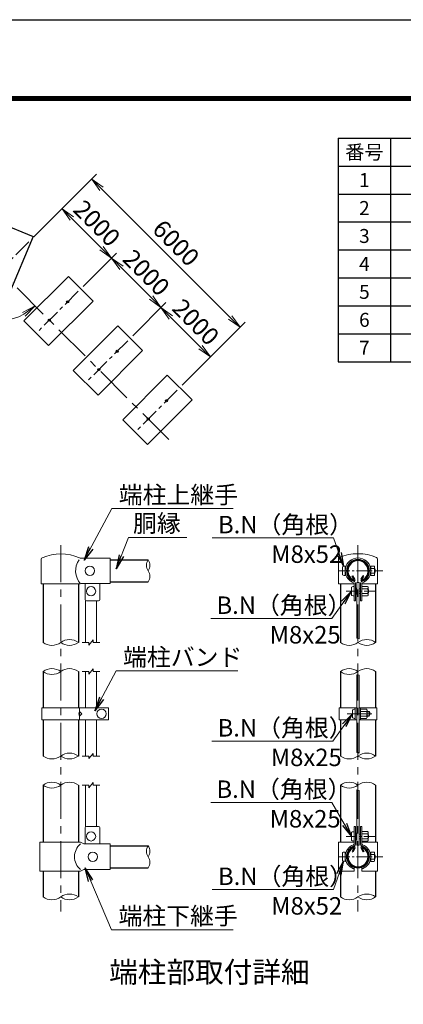
# Model space of a CAD drawing. Units: millimetres. Extents: x 0 to 42275, y 0 to 31517.
# Drawn here: x 16085 to 19376, y 9367 to 17820 of the extents above; entities that cross this region are included whole.
import ezdxf
from ezdxf.enums import TextEntityAlignment as Align

# ---------------------------------------------------------------- set-up
doc = ezdxf.new("R2010")
doc.units = ezdxf.units.MM
doc.header["$LTSCALE"] = 10
doc.header["$MEASUREMENT"] = 0
doc.header["$PDMODE"] = 35
doc.linetypes.add('CENTER', pattern=[50.8, 31.75, -6.35, 6.35, -6.35])
doc.layers.get('Defpoints').update_dxf_attribs({"color": 8})
for name, color, linetype, lineweight in [('D-BMK', 2, 'CENTER', 13), ('D-MTR-TXT', 7, 'Continuous', 13), ('D-STR-DIM', 7, 'Continuous', 13), ('D-STR-TXT', 7, 'Continuous', 13), ('D-STR3', 3, 'Continuous', 13), ('D-TTL-TXT', 7, 'Continuous', 13)]:
    doc.layers.add(name, color=color, linetype=linetype, lineweight=lineweight)
for name, color, linetype in [('D-MTR-FRAM', 7, 'Continuous'), ('D-STR1', 1, 'Continuous'), ('D-STR4', 7, 'Continuous'), ('D-TTL', 2, 'Continuous')]:
    doc.layers.add(name, color=color, linetype=linetype)
doc.styles.add('ゴシック', font='txt')
doc.dimstyles.new('STYLE', dxfattribs={"dimscale": 60, "dimtxt": 2.5, "dimasz": 2, "dimexe": 1, "dimexo": 1, "dimgap": 0.8, "dimtad": 1, "dimdsep": 46, "dimtxsty": 'ゴシック', "dimblk": 'OPEN', "dimcen": 1e-08, "dimclrd": 256, "dimclre": 256, "dimclrt": 256, "dimadec": 0, "dimazin": 2, "dimtfac": 1, "dimtmove": 2, "dimatfit": 3, "dimldrblk": 'OPEN', "dimfxl": 0, "dimtolj": 1, "dimtzin": 0, "dimlwd": -1, "dimlwe": -1, "dimarcsym": 0})

# ---------------------------------------------------------------- blocks, each defined once
blk = doc.blocks.new('_Open')
at = {"color": 0, "linetype": 'ByBlock', "lineweight": -2}
for p, q in [((-1, 0.167), (0, 0)), ((-1, -0.167), (0, 0)), ((0, 0), (-1, 0))]:
    blk.add_line(p, q, dxfattribs=at)
blk = doc.blocks.new('*D140')
at = {"layer": 'D-STR-DIM'}
blk.add_arc((15915.4, 15664.5), 426.5, 196.17483, 298.82517, dxfattribs=at)
at = {"layer": 'Defpoints', "color": 0}
for p in [(12915.4, 15664.5), (15915.4, 15664.5), (15915.4, 15664.5), (15613.8, 15362.9), (17294.2, 14285.6)]:
    blk.add_point(p, dxfattribs=at)
at = {"layer": 'D-STR-DIM', "xscale": 120, "yscale": 120, "zscale": 120}
for p, rotation in [((15488.9, 15664.5), 98.08741370487905), ((16216.9, 15362.9), 36.91258629512087)]:
    blk.add_blockref('_Open', p, dxfattribs=dict(at, rotation=rotation))
at = {"layer": 'D-STR-DIM', "insert": (15799.2, 15384.1), "char_height": 150, "attachment_point": 5, "rotation": 337.5, "style": 'ゴシック'}
blk.add_mtext('\\A1;135°', dxfattribs=at)
blk = doc.blocks.new('*D147')
at = {"layer": 'D-STR-DIM'}
for p, q in [((17054.5, 15106.6), (17339.4, 15391.5)), ((17636.4, 15009.6), (17381.9, 15264.2)), ((17478.8, 14682.3), (17763.7, 14967.2))]:
    blk.add_line(p, q, dxfattribs=at)
at = {"layer": 'Defpoints', "color": 0}
for p in [(17297, 15349.1), (17012.1, 15064.1), (17436.4, 14639.9)]:
    blk.add_point(p, dxfattribs=at)
at = {"layer": 'D-STR-DIM', "xscale": 120, "yscale": 120, "zscale": 120}
for p, rotation in [((17297, 15349.1), 135.0000000001405), ((17721.3, 14924.8), 315.0000000001405)]:
    blk.add_blockref('_Open', p, dxfattribs=dict(at, rotation=rotation))
at = {"layer": 'D-STR-DIM', "insert": (17596.1, 15223.9), "char_height": 150, "attachment_point": 5, "rotation": 315, "style": 'ゴシック'}
blk.add_mtext('\\A1;2000', dxfattribs=at)
blk = doc.blocks.new('*D148')
at = {"layer": 'D-STR-DIM'}
for p, q in [((16630.3, 15530.8), (16915.2, 15815.7)), ((17212.2, 15433.9), (16957.6, 15688.5)), ((17054.5, 15106.6), (17339.4, 15391.5))]:
    blk.add_line(p, q, dxfattribs=at)
at = {"layer": 'Defpoints', "color": 0}
for p in [(16872.8, 15773.3), (16587.8, 15488.4), (17012.1, 15064.1)]:
    blk.add_point(p, dxfattribs=at)
at = {"layer": 'D-STR-DIM', "xscale": 120, "yscale": 120, "zscale": 120}
for p, rotation in [((16872.8, 15773.3), 135.0000000001405), ((17297, 15349.1), 315.0000000001405)]:
    blk.add_blockref('_Open', p, dxfattribs=dict(at, rotation=rotation))
at = {"layer": 'D-STR-DIM', "insert": (17171.9, 15648.2), "char_height": 150, "attachment_point": 5, "rotation": 315, "style": 'ゴシック'}
blk.add_mtext('\\A1;2000', dxfattribs=at)
blk = doc.blocks.new('*D149')
at = {"layer": 'D-STR-DIM'}
for p, q in [((16206, 15955.1), (16490.9, 16240)), ((16787.9, 15858.2), (16533.3, 16112.7)), ((16630.3, 15530.8), (16915.2, 15815.7))]:
    blk.add_line(p, q, dxfattribs=at)
at = {"layer": 'Defpoints', "color": 0}
for p in [(16448.5, 16197.6), (16163.6, 15912.7), (16587.8, 15488.4)]:
    blk.add_point(p, dxfattribs=at)
at = {"layer": 'D-STR-DIM', "xscale": 120, "yscale": 120, "zscale": 120}
for p, rotation in [((16448.5, 16197.6), 135.0000000001405), ((16872.8, 15773.3), 315.0000000001405)]:
    blk.add_blockref('_Open', p, dxfattribs=dict(at, rotation=rotation))
at = {"layer": 'D-STR-DIM', "insert": (16747.6, 16072.4), "char_height": 150, "attachment_point": 5, "rotation": 315, "style": 'ゴシック'}
blk.add_mtext('\\A1;2000', dxfattribs=at)
blk = doc.blocks.new('*D150')
at = {"layer": 'D-STR-DIM'}
for p, q in [((16206, 15955.1), (16745.5, 16494.6)), ((17891, 15264.2), (16787.9, 16367.3)), ((17478.8, 14682.3), (18018.3, 15221.8))]:
    blk.add_line(p, q, dxfattribs=at)
at = {"layer": 'Defpoints', "color": 0}
for p in [(16703, 16452.1), (16163.6, 15912.7), (17436.4, 14639.9)]:
    blk.add_point(p, dxfattribs=at)
at = {"layer": 'D-STR-DIM', "xscale": 120, "yscale": 120, "zscale": 120}
for p, rotation in [((16703, 16452.1), 135.0000000001405), ((17975.8, 15179.3), 315.0000000001405)]:
    blk.add_blockref('_Open', p, dxfattribs=dict(at, rotation=rotation))
at = {"layer": 'D-STR-DIM', "insert": (17426.4, 15902.7), "char_height": 150, "attachment_point": 5, "rotation": 315, "style": 'ゴシック'}
blk.add_mtext('\\A1;6000', dxfattribs=at)

msp = doc.modelspace()

# ---------------------------------------------------------------- linework, layer by layer
at = {"layer": 'D-BMK', "ltscale": 0.5}
for p, q in [((16163.5702, 15912.6633), (15824.1589, 15573.252)), ((16587.8342, 15488.3992), (16248.423, 15148.988)), ((17012.0983, 15064.1352), (16672.687, 14724.7239)), ((17436.3624, 14639.8711), (17096.9511, 14300.4598))]:
    msp.add_line(p, q, dxfattribs=at)
at = {"layer": 'D-BMK'}
for p, q in [((17364.9446, 14214.8999), (15915.3757, 15664.4688)), ((16437.266, 13308.5611), (16437.266, 10163.5611)), ((18987.266, 13308.5611), (18987.266, 10163.5611))]:
    msp.add_line(p, q, dxfattribs=at)
at = {"layer": 'D-BMK', "ltscale": 0.3}
for p, q in [((18822.1254, 13088.5611), (19201.802, 13088.5611)), ((18887.1254, 12913.5611), (19131.516, 12913.5611)), ((18895.6254, 11861.0304), (19105.016, 11861.0304)), ((18968.016, 11861.0312), (19064.516, 11861.0312)), ((18886.0707, 10808.8111), (19130.4613, 10808.8111)), ((18822.1254, 10633.8111), (19201.802, 10633.8111))]:
    msp.add_line(p, q, dxfattribs=at)
at = {"layer": 'D-MTR-FRAM'}
for p, q in [((18817.1782, 16803.1544), (24067.1782, 16803.1544)), ((18817.1782, 16803.1544), (18817.1782, 14883.1544)), ((19267.1782, 16803.1544), (19267.1782, 14883.1544)), ((18817.1782, 16563.1544), (24067.1782, 16563.1544)), ((18817.1782, 16323.1544), (24067.1782, 16323.1544)), ((18817.1782, 16083.1544), (24067.1782, 16083.1544)), ((18817.1782, 15843.1544), (24067.1782, 15843.1544)), ((18817.1782, 15603.1544), (24067.1782, 15603.1544)), ((18817.1782, 15363.1544), (24067.1782, 15363.1544)), ((18817.1782, 15123.1544), (24067.1782, 15123.1544)), ((18817.1782, 14883.1544), (24067.1782, 14883.1544))]:
    msp.add_line(p, q, dxfattribs=at)
at = {"layer": 'D-STR-DIM'}
for p, q in [((16622.266, 12473.5611), (16678.516, 12473.5611)), ((16678.516, 12451.0611), (16716.016, 12496.0611)), ((16678.516, 12451.0611), (16678.516, 12473.5611)), ((16716.016, 12473.5611), (16716.016, 12496.0611)), ((16716.016, 12473.5611), (16772.266, 12473.5611)), ((16622.266, 12223.5611), (16678.516, 12223.5611)), ((16678.516, 12201.0611), (16716.016, 12246.0611)), ((16678.516, 12201.0611), (16678.516, 12223.5611)), ((16716.016, 12223.5611), (16716.016, 12246.0611)), ((16716.016, 12223.5611), (16772.266, 12223.5611)), ((16622.266, 11498.5611), (16678.516, 11498.5611)), ((16678.516, 11476.0611), (16716.016, 11521.0611)), ((16678.516, 11476.0611), (16678.516, 11498.5611)), ((16716.016, 11498.5611), (16716.016, 11521.0611)), ((16716.016, 11498.5611), (16772.266, 11498.5611)), ((16622.266, 11248.5611), (16678.516, 11248.5611)), ((16678.516, 11226.0611), (16716.016, 11271.0611)), ((16678.516, 11226.0611), (16678.516, 11248.5611)), ((16716.016, 11248.5611), (16716.016, 11271.0611)), ((16716.016, 11248.5611), (16772.266, 11248.5611))]:
    msp.add_line(p, q, dxfattribs=at)
for centre, radius, start, end in [((17255.453, 13135.9361), 83.1043, 145.03504385, 214.96495615), ((17119.2447, 13135.9361), 83.1043, 325.03504385, 34.96495615), ((17119.2467, 13040.6861), 83.1026, 325.03422463, 34.96577537), ((16361.641, 12575.4439), 126.8828, 233.41444807, 306.58555193), ((16512.891, 12371.6783), 126.8828, 53.41444807, 126.58555193), ((16512.891, 12575.4439), 126.8828, 233.41444807, 306.58555193), ((18911.641, 12575.4439), 126.8828, 233.41444807, 306.58555193), ((18979.8706, 12471.1632), 38.4022, 60.95270826, 95.76063164), ((19062.891, 12371.6783), 126.8828, 53.41444807, 126.58555193), ((19062.891, 12575.4439), 126.8828, 233.41444807, 306.58555193), ((16361.641, 12121.6783), 126.8828, 53.41444807, 126.58555193), ((16361.641, 12325.4439), 126.8828, 233.41444807, 306.58555193), ((16512.891, 12121.6783), 126.8828, 53.41444807, 126.58555193), ((18911.641, 12121.6783), 126.8828, 53.41444807, 126.58555193), ((18911.641, 12325.4439), 126.8828, 233.41444807, 306.58555193), ((18979.8706, 12157.9931), 38.4022, 60.95270826, 95.76063164), ((19062.891, 12121.6783), 126.8828, 53.41444807, 126.58555193), ((16361.641, 11600.4439), 126.8828, 233.41444807, 306.58555193), ((16512.891, 11396.6783), 126.8828, 53.41444807, 126.58555193), ((16512.891, 11600.4439), 126.8828, 233.41444807, 306.58555193), ((18911.641, 11600.4439), 126.8828, 233.41444807, 306.58555193), ((18979.8706, 11490.6652), 38.4022, 60.95270826, 95.76063164), ((19062.891, 11396.6783), 126.8828, 53.41444807, 126.58555193), ((19062.891, 11600.4439), 126.8828, 233.41444807, 306.58555193), ((16361.641, 11146.6783), 126.8828, 53.41444807, 126.58555193), ((16361.641, 11350.4439), 126.8828, 233.41444807, 306.58555193), ((16512.891, 11146.6783), 126.8828, 53.41444807, 126.58555193), ((18911.641, 11146.6783), 126.8828, 53.41444807, 126.58555193), ((18911.641, 11350.4439), 126.8828, 233.41444807, 306.58555193), ((19062.891, 11146.6783), 126.8828, 53.41444807, 126.58555193), ((18979.8706, 11168.8415), 38.4022, 60.95270826, 95.76063164), ((17255.453, 10681.1861), 83.1043, 145.03504385, 214.96495615), ((17119.2447, 10681.1861), 83.1043, 325.03504385, 34.96495615), ((17119.2467, 10585.9361), 83.1026, 325.03422463, 34.96577537), ((16512.891, 10186.9283), 126.8828, 53.41444807, 126.58555193), ((19062.891, 10186.9283), 126.8828, 53.41444807, 126.58555193), ((16361.641, 10390.6939), 126.8828, 233.41444807, 306.58555193), ((16512.891, 10390.6939), 126.8828, 233.41444807, 306.58555193), ((18911.641, 10390.6939), 126.8828, 233.41444807, 306.58555193), ((19062.891, 10390.6939), 126.8828, 233.41444807, 306.58555193)]:
    msp.add_arc(centre, radius, start, end, dxfattribs=at)
at = {"layer": 'D-STR1'}
for p, q in [((16862.266, 13183.5611), (17187.3488, 13183.5611)), ((18936.3522, 13042.2964), (18943.2987, 13046.307)), ((18953.8983, 13011.9058), (18936.3522, 13042.2964)), ((18960.8447, 13015.9163), (18943.2987, 13046.307)), ((19013.6873, 13015.9163), (19031.2334, 13046.307)), ((19020.6338, 13011.9058), (19038.1798, 13042.2964)), ((19038.1798, 13042.2964), (19031.2334, 13046.307)), ((16286.016, 12977.5611), (16286.016, 12473.5611)), ((16588.516, 12977.5611), (16588.516, 12473.5611)), ((16862.266, 12993.0611), (17187.3488, 12993.0611)), ((18836.016, 12976.0611), (18836.016, 12473.5611)), ((19138.516, 12976.0611), (19138.516, 12473.5611)), ((16286.016, 12223.5611), (16286.016, 11913.5262)), ((16588.516, 12223.5611), (16588.516, 11913.5262)), ((18836.016, 12223.5611), (18836.016, 11913.5262)), ((19138.516, 12223.5611), (19138.516, 11913.5262)), ((16286.016, 11808.5346), (16286.016, 11498.5611)), ((16588.516, 11808.5346), (16588.516, 11498.5611)), ((18836.016, 11808.5346), (18836.016, 11498.5611)), ((19138.516, 11808.5346), (19138.516, 11498.5611)), ((16286.016, 11248.5611), (16286.016, 10758.8111)), ((16588.516, 11248.5611), (16588.516, 10758.8111)), ((18836.016, 11248.5611), (18836.016, 10758.8111)), ((19138.516, 11248.5611), (19138.516, 10758.8111)), ((16862.266, 10728.8111), (17187.3488, 10728.8111)), ((18953.8983, 10710.4665), (18936.3522, 10680.0758)), ((18936.3522, 10680.0758), (18943.2987, 10676.0653)), ((18960.8447, 10706.4559), (18943.2987, 10676.0653)), ((19013.6873, 10706.4559), (19031.2334, 10676.0653)), ((19020.6338, 10710.4665), (19038.1798, 10680.0758)), ((19038.1798, 10680.0758), (19031.2334, 10676.0653)), ((16286.016, 10508.8111), (16286.016, 10288.8111)), ((16588.516, 10508.8111), (16588.516, 10288.8111)), ((16862.266, 10538.3111), (17187.3488, 10538.3111)), ((18836.016, 10508.8111), (18836.016, 10288.8111)), ((19138.516, 10508.8111), (19138.516, 10288.8111))]:
    msp.add_line(p, q, dxfattribs=at)
for centre in [(16496.6175, 15397.1825), (16339.6398, 15240.2047), (16920.8815, 14972.9184), (16763.9038, 14815.9407), (17345.1456, 14548.6543), (17188.1679, 14391.6766)]:
    msp.add_circle(centre, 9.075, dxfattribs=at)
for centre, radius, start, end in [((18987.266, 13088.5611), 95.25, 294.32477615, 245.67522385), ((18987.266, 13088.5611), 87.2289, 294.32477615, 245.67522385), ((18952.1617, 13010.9031), 10.0263, 245.67522385, 30), ((18952.1617, 13010.9031), 2.0053, 245.67522385, 30), ((19022.3704, 13010.9031), 10.0263, 150, 294.32477615), ((19022.3704, 13010.9031), 2.0053, 150, 294.32477615), ((18987.266, 10633.8111), 95.25, 114.32477615, 65.67522385), ((18987.266, 10633.8111), 87.2289, 114.32477615, 65.67522385), ((18952.1617, 10711.4691), 10.0263, 330, 114.32477615), ((18952.1617, 10711.4691), 2.0053, 330, 114.32477615), ((19022.3704, 10711.4691), 10.0263, 65.67522385, 210), ((19022.3704, 10711.4691), 2.0053, 65.67522385, 210)]:
    msp.add_arc(centre, radius, start, end, dxfattribs=at)
at = {"layer": 'D-STR3'}
for p, q in [((16269.766, 12977.5611), (16269.766, 13187.9551)), ((16612.1543, 13197.0611), (16862.266, 13197.0611)), ((16862.266, 12980.0611), (16862.266, 13197.0611)), ((18819.016, 13188.5919), (18819.016, 12976.0611)), ((19155.516, 13188.5919), (19155.516, 12976.0611)), ((18853.266, 13121.0611), (18853.266, 13056.0611)), ((18877.266, 13128.5611), (18877.266, 13048.5611)), ((18879.0995, 13108.5611), (18877.266, 13108.5611)), ((19097.266, 13108.5611), (19095.4326, 13108.5611)), ((19124.766, 13129.0611), (19097.266, 13129.0611)), ((19097.266, 13129.0611), (19097.266, 13048.0611)), ((19124.766, 13108.8111), (19097.266, 13108.8111)), ((19129.766, 13119.7313), (19129.766, 13058.0018)), ((19129.766, 13108.5611), (19132.266, 13108.5611)), ((19129.766, 13108.5603), (19132.266, 13108.5603)), ((19129.766, 13105.1753), (19133.8837, 13105.1753)), ((19132.266, 13108.5603), (19132.266, 13068.5603)), ((18879.0995, 13068.5611), (18877.266, 13068.5611)), ((19097.266, 13068.5611), (19095.4326, 13068.5611)), ((19124.766, 13068.3111), (19097.266, 13068.3111)), ((19124.766, 13048.0611), (19097.266, 13048.0611)), ((19129.766, 13071.9453), (19133.8837, 13071.9453)), ((19129.766, 13068.5611), (19132.266, 13068.5611)), ((19129.766, 13068.5603), (19132.266, 13068.5603)), ((16269.766, 12977.5611), (16604.766, 12977.5611)), ((16604.766, 12977.5611), (16612.266, 12980.0611)), ((16612.266, 12980.0611), (16862.266, 12980.0611)), ((16647.266, 12840.0611), (16647.266, 12980.0611)), ((16772.266, 12840.0611), (16772.266, 12980.0611)), ((18819.016, 12976.0611), (18954.766, 12976.0611)), ((18930.766, 12880.752), (18930.766, 12945.752)), ((18954.766, 12830.0611), (18954.766, 12976.4148)), ((18966.266, 12830.0611), (18966.266, 12976.4148)), ((18974.766, 12940.153), (18966.266, 12940.153)), ((18974.766, 12940.153), (18974.766, 12886.9692)), ((18974.766, 12933.5611), (18976.016, 12933.5611)), ((18976.016, 12988.5611), (18976.016, 12509.1215)), ((18976.016, 12988.5611), (18998.516, 12988.5611)), ((18998.516, 12988.5611), (18998.516, 12504.4852)), ((18998.516, 12933.5611), (19008.266, 12933.5611)), ((19008.266, 12830.0611), (19008.266, 12976.4148)), ((19019.766, 12830.0611), (19019.766, 12976.4148)), ((19019.766, 12976.0611), (19155.516, 12976.0611)), ((19069.766, 12954.0603), (19019.766, 12954.0603)), ((19069.766, 12933.8103), (19019.766, 12933.8103)), ((19074.766, 12944.7305), (19074.766, 12883.001)), ((19074.766, 12933.5603), (19074.766, 12893.5603)), ((18974.766, 12886.9692), (18966.266, 12886.9692)), ((18974.766, 12893.5611), (18976.016, 12893.5611)), ((18998.516, 12893.5611), (19008.266, 12893.5611)), ((19069.766, 12893.3103), (19019.766, 12893.3103)), ((19069.766, 12873.0603), (19019.766, 12873.0603)), ((19074.766, 12930.1753), (19076.3837, 12930.1753)), ((19074.766, 12896.9453), (19076.3837, 12896.9453)), ((16649.766, 12833.4467), (16649.766, 12473.5611)), ((16657.266, 12830.0611), (16762.266, 12830.0611)), ((16744.766, 12830.0611), (16744.766, 12473.5611)), ((18954.766, 12830.0611), (18966.266, 12830.0611)), ((19008.266, 12830.0611), (19019.766, 12830.0611)), ((16649.766, 12223.5611), (16649.766, 11913.5262)), ((16744.766, 12223.5611), (16744.766, 11913.5262)), ((18976.016, 12196.2013), (18976.016, 11528.8734)), ((18998.516, 12191.565), (18998.516, 11524.2371)), ((16847.2441, 11913.5262), (16274.516, 11913.5262)), ((16274.516, 11808.5346), (16274.516, 11913.5262)), ((16591.5208, 11861.0262), (16597.1527, 11881.0262)), ((16597.1527, 11841.0262), (16591.5208, 11861.0262)), ((16597.1527, 11913.5262), (16597.1527, 11808.5262)), ((16597.1527, 11881.0262), (16617.1527, 11861.0262)), ((16617.1527, 11861.0262), (16597.1527, 11841.0262)), ((16847.266, 11808.5357), (16847.266, 11913.5273)), ((18824.516, 11913.5262), (18824.516, 11808.5346)), ((18976.016, 11913.5262), (18824.516, 11913.5262)), ((18940.516, 11893.5304), (18940.516, 11828.5304)), ((18964.516, 11913.5262), (18964.516, 11808.5346)), ((18976.016, 11913.5262), (18976.016, 11808.5346)), ((18998.516, 11913.5262), (18998.516, 11808.5346)), ((19150.016, 11913.5262), (18998.516, 11913.5262)), ((19010.016, 11913.5262), (19010.016, 11808.5346)), ((19060.016, 11901.5308), (19010.016, 11901.5308)), ((19060.016, 11881.2808), (19010.016, 11881.2808)), ((19060.016, 11840.7808), (19010.016, 11840.7808)), ((19065.016, 11892.201), (19065.016, 11830.4714)), ((19065.016, 11881.0308), (19084.516, 11881.0308)), ((19065.016, 11877.6458), (19086.1337, 11877.6458)), ((19065.016, 11844.4158), (19086.1337, 11844.4158)), ((19065.016, 11841.0308), (19084.516, 11841.0308)), ((19084.516, 11881.0308), (19084.516, 11841.0308)), ((19150.016, 11808.5346), (19150.016, 11913.5262)), ((16847.2441, 11808.5346), (16274.516, 11808.5346)), ((16649.766, 11808.5346), (16649.766, 11498.5611)), ((16744.766, 11808.5346), (16744.766, 11498.5611)), ((18824.516, 11808.5346), (18976.016, 11808.5346)), ((18998.516, 11808.5346), (19150.016, 11808.5346)), ((19060.016, 11820.5308), (19010.016, 11820.5308)), ((16649.766, 11248.5611), (16649.766, 10890.4255)), ((16744.766, 11248.5611), (16744.766, 10893.8111)), ((18976.016, 11207.0497), (18976.016, 10733.8111)), ((18998.516, 11202.4134), (18998.516, 10733.8111)), ((16647.266, 10883.8111), (16647.266, 10743.8111)), ((16657.266, 10893.8111), (16762.266, 10893.8111)), ((16772.266, 10883.8111), (16772.266, 10743.8111)), ((18930.766, 10841.3111), (18930.766, 10776.3111)), ((18954.766, 10893.8111), (18954.766, 10745.9575)), ((18954.766, 10893.8111), (18966.266, 10893.8111)), ((18966.266, 10893.8111), (18966.266, 10745.9575)), ((18974.766, 10835.403), (18966.266, 10835.403)), ((18974.766, 10835.403), (18974.766, 10782.2192)), ((18974.766, 10828.8111), (18976.016, 10828.8111)), ((18998.516, 10828.8111), (19008.266, 10828.8111)), ((19008.266, 10893.8111), (19008.266, 10745.9575)), ((19008.266, 10893.8111), (19019.766, 10893.8111)), ((19019.766, 10893.8111), (19019.766, 10745.9575)), ((19069.766, 10849.3103), (19019.766, 10849.3103)), ((19069.766, 10829.0603), (19019.766, 10829.0603)), ((19019.766, 10828.8111), (19020.766, 10828.8111)), ((19074.766, 10839.9805), (19074.766, 10778.251)), ((19074.766, 10828.8103), (19074.766, 10788.8103)), ((19074.766, 10825.4253), (19076.3837, 10825.4253)), ((16256.766, 10758.8111), (16606.266, 10758.8111)), ((16256.766, 10758.8111), (16256.766, 10508.8111)), ((16636.266, 10743.8111), (16606.266, 10758.8111)), ((16636.266, 10743.8111), (16862.266, 10743.8111)), ((16862.266, 10523.8111), (16862.266, 10743.8111)), ((18819.016, 10758.8111), (18954.766, 10758.8111)), ((18819.016, 10758.8111), (18819.016, 10508.8111)), ((18974.766, 10782.2192), (18966.266, 10782.2192)), ((18974.766, 10788.8111), (18976.016, 10788.8111)), ((18998.516, 10788.8111), (19008.266, 10788.8111)), ((19019.766, 10788.8111), (19020.766, 10788.8111)), ((19069.766, 10788.5603), (19019.766, 10788.5603)), ((19069.766, 10768.3103), (19019.766, 10768.3103)), ((19019.766, 10758.8111), (19155.516, 10758.8111)), ((19074.766, 10792.1953), (19076.3837, 10792.1953)), ((19155.516, 10758.8111), (19155.516, 10508.8111)), ((18853.266, 10666.3111), (18853.266, 10601.3111)), ((18877.266, 10673.8111), (18877.266, 10593.8111)), ((18879.0995, 10653.8111), (18877.266, 10653.8111)), ((18976.016, 10733.8111), (18998.516, 10733.8111)), ((19097.266, 10653.8111), (19095.4326, 10653.8111)), ((19124.766, 10674.3111), (19097.266, 10674.3111)), ((19097.266, 10674.3111), (19097.266, 10593.3111)), ((19124.766, 10654.0611), (19097.266, 10654.0611)), ((19129.766, 10664.9813), (19129.766, 10603.2518)), ((19129.766, 10653.8111), (19132.266, 10653.8111)), ((19129.766, 10653.8103), (19132.266, 10653.8103)), ((19132.266, 10653.8103), (19132.266, 10613.8103)), ((18879.0995, 10613.8111), (18877.266, 10613.8111)), ((19097.266, 10613.8111), (19095.4326, 10613.8111)), ((19124.766, 10613.5611), (19097.266, 10613.5611)), ((19124.766, 10593.3111), (19097.266, 10593.3111)), ((19129.766, 10650.4253), (19133.8837, 10650.4253)), ((19129.766, 10617.1953), (19133.8837, 10617.1953)), ((19129.766, 10613.8111), (19132.266, 10613.8111)), ((19129.766, 10613.8103), (19132.266, 10613.8103)), ((16256.766, 10508.8111), (16606.266, 10508.8111)), ((16636.266, 10523.8111), (16606.266, 10508.8111)), ((16636.266, 10523.8111), (16862.266, 10523.8111)), ((18819.016, 10508.8111), (18953.766, 10508.8111)), ((18953.766, 10541.1828), (18949.8549, 10530.3684)), ((18953.766, 10541.1828), (18953.766, 10508.8111)), ((19020.766, 10541.1828), (19020.766, 10508.8111)), ((19020.766, 10541.1828), (19024.6772, 10530.3684)), ((19020.766, 10508.8111), (19155.516, 10508.8111))]:
    msp.add_line(p, q, dxfattribs=at)
for centre in [(16687.266, 13088.5611), (16697.266, 12913.5611), (16787.266, 11861.0315), (16697.266, 10808.8111), (16712.266, 10633.8111)]:
    msp.add_circle(centre, 40, dxfattribs=at)
for centre, radius, start, end in [((16284.766, 13187.9551), 15, 116.57496952, 180), ((16437.0554, 12818.403), 414.6624, 67.08234771, 112.54718366), ((16612.1543, 13227.0611), 30, 242.98607705, 270), ((18835.516, 13188.5919), 16.5, 116.72671195, 180), ((18987.266, 12824.1264), 411.2541, 67.22973097, 112.77026903), ((18987.266, 13088.5611), 110, 290.16329877, 249.83670123), ((18987.266, 13088.5611), 98.5, 289.83718383, 250.16281617), ((19139.016, 13188.5919), 16.5, 0, 63.27328805), ((16732.7813, 13088.5611), 167.8099, 145.68675942, 221.15826776), ((19117.0777, 13118.9361), 12.7132, 307.21089473, 52.78910527), ((19086.2598, 13088.5611), 43.5062, 332.26062712, 27.73937288), ((19094.766, 13088.5603), 42.5, 331.92751306, 28.07248694), ((19117.0179, 13058.1861), 12.7495, 307.42505431, 52.57494569), ((18944.766, 12976.4148), 10, 0, 62.72038726), ((18944.766, 12976.4148), 21.5, 0, 65.03562126), ((19029.766, 12976.4148), 21.5, 114.96437874, 180), ((19029.766, 12976.4148), 10, 117.27961274, 180), ((19062.0777, 12943.9353), 12.7132, 307.21089473, 52.78910527), ((19031.2598, 12913.5603), 43.5062, 332.26062712, 27.73937288), ((19037.266, 12913.5603), 42.5, 331.92751306, 28.07248694), ((19062.0179, 12883.1853), 12.7495, 307.42505431, 52.57494569), ((16657.266, 12840.0611), 10, 180, 270), ((16762.266, 12840.0611), 10, 270, 0), ((19052.3277, 11891.4058), 12.7132, 307.21089473, 52.78910527), ((19021.5098, 11861.0308), 43.5062, 332.26062712, 27.73937288), ((19052.2679, 11830.6558), 12.7495, 307.42505431, 52.57494569), ((19047.016, 11861.0308), 42.5, 331.92751306, 28.07248694), ((16657.266, 10883.8111), 10, 90, 180), ((16762.266, 10883.8111), 10, 0, 90), ((19062.0777, 10839.1853), 12.7132, 307.21089473, 52.78910527), ((19031.2598, 10808.8103), 43.5062, 332.26062712, 27.73937288), ((19037.266, 10808.8103), 42.5, 331.92751306, 28.07248694), ((16699.1961, 10633.8111), 144, 130.19175631, 229.80824369), ((18987.266, 10633.8111), 110, 110.16329877, 250.11694049), ((18944.766, 10745.9575), 10, 297.27961274, 0), ((18944.766, 10745.9575), 21.5, 294.96437874, 0), ((19029.766, 10745.9575), 21.5, 180, 245.03562126), ((19029.766, 10745.9575), 10, 180, 242.72038726), ((18987.266, 10633.8111), 110, 289.88305951, 69.83670123), ((19062.0179, 10778.4353), 12.7495, 307.42505431, 52.57494569), ((18987.266, 10633.8111), 98.5, 109.83718383, 250.11694049), ((18987.266, 10633.8111), 98.5, 289.88305951, 70.16281617), ((19117.0777, 10664.1861), 12.7132, 307.21089473, 52.78910527), ((19086.2598, 10633.8111), 43.5062, 332.26062712, 27.73937288), ((19094.766, 10633.8103), 42.5, 331.92751306, 28.07248694), ((19117.0179, 10603.4361), 12.7495, 307.42505431, 52.57494569)]:
    msp.add_arc(centre, radius, start, end, dxfattribs=at)
for centre in [(18877.266, 13121.0611), (18954.766, 12945.752), (18964.516, 11893.5304), (18954.766, 10841.3111), (18877.266, 10666.3111)]:
    msp.add_ellipse(centre, major_axis=(24, 0), ratio=0.3125, start_param=1.570796327, end_param=3.141592654, dxfattribs=at)
at = {"layer": 'D-STR3', "extrusion": (0, 0, -1)}
for centre in [(18877.266, 13056.0611), (18954.766, 12880.752), (18964.516, 11828.5304), (18954.766, 10776.3111), (18877.266, 10601.3111)]:
    msp.add_ellipse(centre, major_axis=(24, 0), ratio=0.3125, start_param=1.570796327, end_param=3.141592654, dxfattribs=at)
at = {"layer": 'D-STR4'}
for p, q in [((15922.5961, 16073.8694), (16199.76, 15959.0644)), ((16199.76, 15959.0644), (15993.1109, 15460.1695)), ((16121.1438, 15233.8408), (16502.9814, 15615.6784)), ((16502.9814, 15615.6784), (16715.1135, 15403.5464)), ((16715.1135, 15403.5464), (16333.2758, 15021.7088)), ((16333.2758, 15021.7088), (16121.1438, 15233.8408)), ((16545.4078, 14809.5767), (16927.2455, 15191.4144)), ((16927.2455, 15191.4144), (17139.3775, 14979.2823)), ((17139.3775, 14979.2823), (16757.5399, 14597.4447)), ((16757.5399, 14597.4447), (16545.4078, 14809.5767)), ((16969.6719, 14385.3126), (17351.5096, 14767.1503)), ((17351.5096, 14767.1503), (17563.6416, 14555.0183)), ((17563.6416, 14555.0183), (17181.8039, 14173.1806)), ((17181.8039, 14173.1806), (16969.6719, 14385.3126))]:
    msp.add_line(p, q, dxfattribs=at)
at = {"layer": 'D-TTL'}
msp.add_lwpolyline([(0, 17820), (25200, 17820), (25200, 0), (0, 0)], close=True, dxfattribs=at)
at = {"layer": 'D-TTL', "color": 7}
for points in [[(810, 17160), (24390, 17160), (24390, 660.0001), (810, 660.0001)], [(817.5, 17152.5), (24382.5, 17152.5), (24382.5, 667.5001), (817.5, 667.5001)], [(825, 17145), (24375, 17145), (24375, 675.0001), (825, 675.0001)], [(832.5, 17137.5), (24367.5, 17137.5), (24367.5, 682.5001), (832.5, 682.5001)], [(840, 17130), (24360, 17130), (24360, 690.0001), (840, 690.0001)]]:
    msp.add_lwpolyline(points, close=True, dxfattribs=at)

# ---------------------------------------------------------------- texts
at = {"layer": 'D-MTR-TXT', "char_height": 120, "width": 444.6, "attachment_point": 5}
for s, insert in [('{\\fＭＳ Ｐゴシック|b0|i0|c128;番号', (19042.1782, 16683.1544)), ('{\\fＭＳ Ｐゴシック|b0|i0|c128;1', (19042.1782, 16443.1544)), ('{\\fＭＳ Ｐゴシック|b0|i0|c128;2', (19042.1782, 16203.1544)), ('{\\fＭＳ Ｐゴシック|b0|i0|c128;3', (19042.1782, 15963.1544)), ('{\\fＭＳ Ｐゴシック|b0|i0|c128;4', (19042.1782, 15723.1544)), ('{\\fMS PGothic|b0|i0|c128|p50;5}', (19042.1782, 15483.1544)), ('{\\fMS PGothic|b0|i0|c128|p50;6}', (19042.1782, 15243.1544)), ('{\\fMS PGothic|b0|i0|c128|p50;7}', (19042.1782, 15003.1544))]:
    msp.add_mtext(s, dxfattribs=dict(at, insert=insert))
at = {"layer": 'D-STR-TXT', "style": 'ゴシック'}
for s, p in [('端柱上継手', (16935.3142, 13665.787)), ('胴縁', (17057.3483, 13421.5804)), ('B.N（角根）', (17786.4909, 13410.4154)), ('M8x52', (18242.7558, 13156.6788)), ('B.N（角根）', (17773.1598, 12718.1087)), ('M8x25', (18229.4247, 12464.3721)), ('端柱バンド', (16972.0204, 12272.7411)), ('B.N（角根）', (17782.9098, 11665.5779)), ('M8x25', (18239.1747, 11411.8414)), ('B.N（角根）', (17773.1598, 11138.42)), ('M8x25', (18229.4247, 10884.6834)), ('B.N（角根）', (17786.4909, 10390.7577)), ('M8x52', (18242.7558, 10137.0211)), ('端柱下継手', (16933.3072, 10050.9007))]:
    msp.add_text(s, height=150, dxfattribs=at).set_placement(p)
at = {"layer": 'D-TTL-TXT', "linetype": 'Continuous', "style": 'ゴシック'}
msp.add_text('端柱部取付詳細', height=180, dxfattribs=at).set_placement((17712.266, 9620.2234), align=Align.MIDDLE)

# ---------------------------------------------------------------- dimensions: what is measured, and where the dimension line sits
at = {"layer": 'D-STR-DIM'}
for base, p1, p2, picture, middle in [((16703.0485, 16452.1417), (17436.3624, 14639.8711), (16163.5702, 15912.6633), '*D150', (17426.4188, 15902.7197)), ((16448.4901, 16197.5832), (16587.8342, 15488.3992), (16163.5702, 15912.6633), '*D149', (16747.5963, 16072.4253)), ((16872.7542, 15773.3192), (17012.0983, 15064.1352), (16587.8342, 15488.3992), '*D148', (17171.8603, 15648.1613)), ((17297.0182, 15349.0551), (17436.3624, 14639.8711), (17012.0983, 15064.1352), '*D147', (17596.1244, 15223.8972))]:
    dim = msp.add_linear_dim(base=base, p1=p1, p2=p2, angle=135, dimstyle='STYLE', override={"dimlfac": 3.333333}, dxfattribs=at)
    dim.commit()
    dim.dimension.update_dxf_attribs({"geometry": picture, "text_midpoint": middle})
dim = msp.add_angular_dim_2l(base=(15613.8028, 15362.8959), line1=((15915.3757, 15664.4688), (12915.3757, 15664.4688)), line2=((17294.2339, 14285.6106), (15915.3757, 15664.4688)), dimstyle='STYLE', dxfattribs=at)
dim.commit()
dim.dimension.update_dxf_attribs({"geometry": '*D140', "text_midpoint": (15799.2357, 15384.082)})

# ---------------------------------------------------------------- leaders
at = {"layer": 'D-STR-TXT'}
for points in [[(16637.2311, 13179.1763), (16875.5285, 13622.4746), (17917.3065, 13622.4746)], [(16912.7074, 13106.9034), (17019.0361, 13374.9454), (17520.1021, 13374.9454)], [(18864.1106, 13127.334), (18775.9808, 13370.8593), (17737.7801, 13370.8593)], [(18930.766, 12913.5611), (18762.6497, 12678.5525), (17724.449, 12678.5525)], [(16730.7669, 11887.1192), (16912.2348, 12229.4287), (17956.71, 12229.4287)], [(18940.516, 11861.0304), (18772.3997, 11626.0218), (17734.199, 11626.0218)], [(18930.766, 10808.8111), (18762.6497, 11098.8638), (17724.449, 11098.8638)], [(18864.1106, 10594.7268), (18775.9808, 10351.2015), (17737.7801, 10351.2015)], [(16647.266, 10538.3111), (16873.5215, 10007.5883), (17915.2996, 10007.5883)]]:
    msp.add_leader(points, dimstyle='STYLE', override={"dimgap": 0.8, "dimtad": 1}, dxfattribs=at)

doc.saveas('drawing.dxf')
